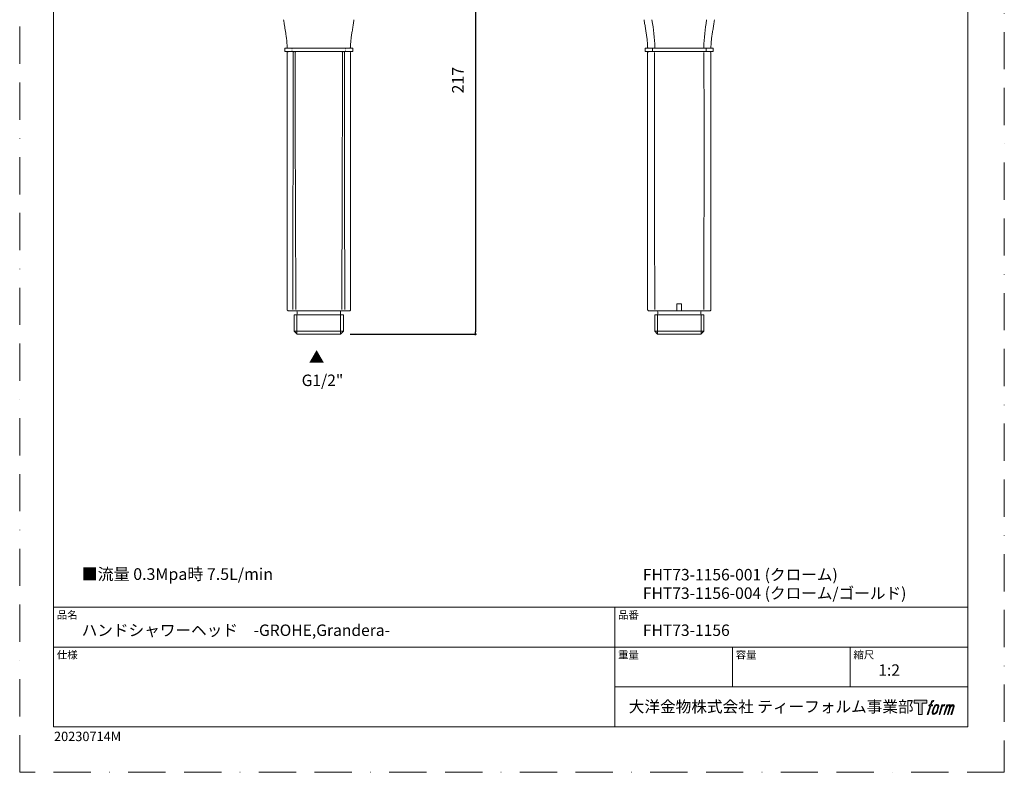
# Model space of a CAD drawing. Units: millimetres. Extents: x 0 to 420, y 0 to 594.
# Drawn here: x 0 to 420, y 0 to 321 of the extents above; entities that cross this region are included whole.
import ezdxf

# ---------------------------------------------------------------- set-up
doc = ezdxf.new("R2010")
doc.units = ezdxf.units.MM
doc.header["$LTSCALE"] = 50
doc.header["$PDMODE"] = 1
doc.header["$PDSIZE"] = -2
doc.linetypes.add('BORDER', pattern=[44.45, 12.7, -6.35, 12.7, -6.35, 0, -6.35])
doc.layers.add('BORDER', color=4, linetype='BORDER', lineweight=20, plot=False)
for name, color, linetype, lineweight in [('DIM', 3, 'Continuous', 13), ('MODEL', 7, 'Continuous', 20), ('TEMPLATE', 7, 'Continuous', 20)]:
    doc.layers.add(name, color=color, linetype=linetype, lineweight=lineweight)
doc.layers.add('LOGO', color=7, linetype='Continuous')
doc.styles.add('ＭＳ ゴシック', font='msgothic.ttc', dxfattribs={"bigfont": 'ＭＳ ゴシック'})
doc.dimstyles.new('tfrom線あり', dxfattribs={"dimtxt": 5, "dimasz": 1, "dimexe": 0, "dimexo": 5, "dimgap": 5, "dimtad": 1, "dimdec": 0, "dimzin": 11, "dimdsep": 46, "dimtxsty": 'ＭＳ ゴシック', "dimblk": 'DOT', "dimcen": 0, "dimazin": 0, "dimtfac": 1, "dimtdec": 1, "dimtix": 1, "dimtofl": 0, "dimtmove": 0, "dimatfit": 0, "dimldrblk": 'DOT', "dimfxl": 1, "dimfrac": 2, "dimtolj": 1, "dimtzin": 11, "dimarcsym": 0})

# ---------------------------------------------------------------- blocks, each defined once
blk = doc.blocks.new('block 4')
at = {"layer": 'LOGO', "true_color": 0x221814}
h = blk.add_hatch(color=250, dxfattribs=at)
h.dxf.hatch_style = 2
h.paths.add_polyline_path([(83.8, 167.6), (83.8, 159.8), (71.4, 159.8), (71.4, 127.8), (60.4, 127.8), (60.4, 159.8), (48.2, 159.8), (48.2, 167.6)])
at = {"layer": 'LOGO', "lineweight": 0}
blk.add_lwpolyline([(83.8, 167.6), (83.8, 159.8), (71.4, 159.8), (71.4, 127.8), (60.4, 127.8), (60.4, 159.8), (48.2, 159.8), (48.2, 167.6), (83.8, 167.6)], dxfattribs=at)
blk = doc.blocks.new('block 5')
at = {"layer": 'LOGO', "true_color": 0x221814}
h = blk.add_hatch(color=250, dxfattribs=at)
h.dxf.hatch_style = 2
edge = h.paths.add_edge_path()
edge.add_spline(control_points=[(100.5, 166.7), (102, 167.1), (104, 166.8), (104, 166.8), (104, 166.8), (103, 163.9), (103, 163.9), (103, 163.9), (101.1, 164.4), (99.6, 163.2), (98.4, 162.3), (97.7, 159.8), (97.4, 158.9), (97.4, 158.9), (96.1, 154.9), (96.1, 154.9), (96.1, 154.9), (100.3, 154.9), (100.3, 154.9), (100.3, 154.9), (99.6, 152.4), (99.6, 152.4), (99.6, 152.4), (95.4, 152.4), (95.4, 152.4), (95.4, 152.4), (87.8, 127.8), (87.8, 127.8), (87.8, 127.8), (85.4, 127.8), (85.4, 127.8), (85.4, 127.8), (93, 152.4), (93, 152.4), (93, 152.4), (89.9, 152.4), (89.9, 152.4), (89.9, 152.4), (90.5, 154.9), (90.5, 154.9), (90.5, 154.9), (93.7, 154.9), (93.7, 154.9), (93.7, 154.9), (94.8, 158.4), (94.8, 158.4), (95.7, 161.3), (96.5, 162.8), (97.2, 164), (97.8, 165.2), (99.1, 166.3), (100.5, 166.7)], knot_values=[0, 0, 0, 0, 1, 1, 1, 2, 2, 2, 3, 3, 3, 4, 4, 4, 5, 5, 5, 6, 6, 6, 7, 7, 7, 8, 8, 8, 9, 9, 9, 10, 10, 10, 11, 11, 11, 12, 12, 12, 13, 13, 13, 14, 14, 14, 15, 15, 15, 16, 16, 16, 17, 17, 17, 17], degree=3, periodic=1)
h = blk.add_hatch(color=250, dxfattribs=at)
h.dxf.hatch_style = 2
edge = h.paths.add_edge_path()
edge.add_spline(control_points=[(101.6, 132.8), (101.6, 134.7), (102.2, 138.1), (103.7, 142.5), (105.8, 148.6), (107.1, 150.8), (108.2, 151.9), (109.7, 153.5), (111.9, 153.5), (112.5, 153.5), (113.4, 153.3), (114.7, 152.8), (114.7, 150.8), (114.8, 149.1), (114.3, 145.9), (112.6, 140.9), (110.6, 135.2), (109.5, 132.9), (108.5, 131.9), (106.7, 130.1), (104.8, 130.2), (104.5, 130.2), (104.2, 130.2), (101.6, 130.6), (101.6, 132.8)], knot_values=[0, 0, 0, 0, 1, 1, 1, 2, 2, 2, 3, 3, 3, 4, 4, 4, 5, 5, 5, 6, 6, 6, 7, 7, 7, 8, 8, 8, 8], degree=3, periodic=1)
edge = h.paths.add_edge_path()
edge.add_spline(control_points=[(106.3, 153.4), (104.8, 151.5), (103.7, 149.9), (101.9, 144.6), (100.3, 139.8), (99.2, 136.3), (99.1, 132), (98.9, 128.9), (100.9, 127.8), (103.7, 127.8), (104.9, 127.8), (108, 127.9), (110.2, 130.6), (111.7, 132.5), (113.2, 134.5), (115.1, 140.9), (116.6, 146.4), (117.7, 149.9), (117.6, 151.9), (117.6, 151.9), (117.6, 151.9), (117.6, 151.9), (117.1, 155.2), (114.7, 155.9), (113.3, 155.9), (112, 155.9), (108.3, 156.1), (106.3, 153.4)], knot_values=[0, 0, 0, 0, 1, 1, 1, 2, 2, 2, 3, 3, 3, 4, 4, 4, 5, 5, 5, 6, 6, 6, 7, 7, 7, 8, 8, 8, 9, 9, 9, 9], degree=3, periodic=1)
h = blk.add_hatch(color=250, dxfattribs=at)
h.dxf.hatch_style = 2
edge = h.paths.add_edge_path()
edge.add_spline(control_points=[(126.4, 154.8), (126.4, 154.8), (128.8, 154.8), (128.8, 154.8), (128.8, 154.8), (127.7, 151.3), (127.7, 151.3), (128.6, 152.3), (129.9, 153.6), (131, 154.3), (132.7, 155.3), (133.7, 155.4), (134.7, 155.4), (134.7, 155.4), (133.7, 152), (133.7, 152), (133, 152.3), (130.9, 151.8), (129.7, 150.9), (128.7, 150.1), (127.9, 149.5), (127, 147.8), (126.2, 146.2), (125.5, 143.5), (124.3, 139.7), (124.3, 139.7), (120.6, 127.8), (120.6, 127.8), (120.6, 127.8), (118.2, 127.8), (118.2, 127.8), (118.2, 127.8), (126.4, 154.8), (126.4, 154.8)], knot_values=[0, 0, 0, 0, 1, 1, 1, 2, 2, 2, 3, 3, 3, 4, 4, 4, 5, 5, 5, 6, 6, 6, 7, 7, 7, 8, 8, 8, 9, 9, 9, 10, 10, 10, 11, 11, 11, 11], degree=3, periodic=1)
h = blk.add_hatch(color=250, dxfattribs=at)
h.dxf.hatch_style = 2
edge = h.paths.add_edge_path()
edge.add_spline(control_points=[(139.9, 154.8), (139.9, 154.8), (142, 154.8), (142, 154.8), (142, 154.8), (141, 151.3), (141, 151.3), (141.9, 152.8), (142.7, 153.4), (143.9, 154.3), (145, 155.1), (146.3, 155.3), (147.2, 155.3), (148.4, 155.3), (149.5, 155.1), (150.1, 153.8), (150.5, 152.8), (150.5, 152.7), (150.4, 150.8), (151.6, 152.8), (152.4, 153.6), (153.9, 154.5), (155.4, 155.3), (156.3, 155.4), (157.4, 155.2), (158.9, 155), (159.9, 154.4), (160.4, 152.8), (160.9, 151.1), (160.6, 150.2), (160, 147.6), (159.7, 146.4), (159.3, 144.9), (158.7, 143.2), (158.7, 143.2), (153.9, 127.8), (153.9, 127.8), (153.9, 127.8), (151.4, 127.8), (151.4, 127.8), (151.4, 127.8), (155.6, 141.3), (155.6, 141.3), (156.5, 144.1), (157.1, 146.2), (157.4, 147.4), (157.8, 149.1), (158, 149.6), (157.8, 150.8), (157.6, 151.8), (157.1, 152.6), (156.1, 152.6), (155.1, 152.6), (154.3, 152.4), (153.2, 151.3), (152, 150.1), (151.1, 148.8), (150.3, 147.2), (149.6, 145.7), (148.9, 143.7), (148.1, 141.3), (148.1, 141.3), (143.9, 127.8), (143.9, 127.8), (143.9, 127.8), (141.5, 127.8), (141.5, 127.8), (141.5, 127.8), (146.3, 143.2), (146.3, 143.2), (146.8, 144.8), (147.2, 146.2), (147.5, 147.2), (147.9, 149), (148, 150.2), (147.7, 151.3), (147.4, 152.4), (146.8, 152.7), (145.9, 152.7), (145.1, 152.7), (144.3, 152.3), (143.5, 151.7), (142.3, 150.8), (141.9, 150.1), (141.4, 149.3), (140.6, 148.2), (140.3, 147.5), (139.7, 145.8), (139.1, 144.2), (138.5, 142.3), (138.1, 141), (138.1, 141), (133.9, 127.8), (133.9, 127.8), (133.9, 127.8), (131.4, 127.8), (131.4, 127.8), (131.4, 127.8), (139.9, 154.8), (139.9, 154.8)], knot_values=[0, 0, 0, 0, 1, 1, 1, 2, 2, 2, 3, 3, 3, 4, 4, 4, 5, 5, 5, 6, 6, 6, 7, 7, 7, 8, 8, 8, 9, 9, 9, 10, 10, 10, 11, 11, 11, 12, 12, 12, 13, 13, 13, 14, 14, 14, 15, 15, 15, 16, 16, 16, 17, 17, 17, 18, 18, 18, 19, 19, 19, 20, 20, 20, 21, 21, 21, 22, 22, 22, 23, 23, 23, 24, 24, 24, 25, 25, 25, 26, 26, 26, 27, 27, 27, 28, 28, 28, 29, 29, 29, 30, 30, 30, 31, 31, 31, 32, 32, 32, 33, 33, 33, 33], degree=3, periodic=1)
at = {"layer": 'LOGO', "lineweight": 0}
for points, knots in [([(100.5, 166.7), (102, 167.1), (104, 166.8), (104, 166.8), (104, 166.8), (103, 163.9), (103, 163.9), (103, 163.9), (101.1, 164.4), (99.6, 163.2), (98.4, 162.3), (97.7, 159.8), (97.4, 158.9), (97.4, 158.9), (96.1, 154.9), (96.1, 154.9), (96.1, 154.9), (100.3, 154.9), (100.3, 154.9), (100.3, 154.9), (99.6, 152.4), (99.6, 152.4), (99.6, 152.4), (95.4, 152.4), (95.4, 152.4), (95.4, 152.4), (87.8, 127.8), (87.8, 127.8), (87.8, 127.8), (85.4, 127.8), (85.4, 127.8), (85.4, 127.8), (93, 152.4), (93, 152.4), (93, 152.4), (89.9, 152.4), (89.9, 152.4), (89.9, 152.4), (90.5, 154.9), (90.5, 154.9), (90.5, 154.9), (93.7, 154.9), (93.7, 154.9), (93.7, 154.9), (94.8, 158.4), (94.8, 158.4), (95.7, 161.3), (96.5, 162.8), (97.2, 164), (97.8, 165.2), (99.1, 166.3), (100.5, 166.7)], [0, 0, 0, 0, 1, 1, 1, 2, 2, 2, 3, 3, 3, 4, 4, 4, 5, 5, 5, 6, 6, 6, 7, 7, 7, 8, 8, 8, 9, 9, 9, 10, 10, 10, 11, 11, 11, 12, 12, 12, 13, 13, 13, 14, 14, 14, 15, 15, 15, 16, 16, 16, 17, 17, 17, 17]), ([(106.3, 153.4), (104.8, 151.5), (103.7, 149.9), (101.9, 144.6), (100.3, 139.8), (99.2, 136.3), (99.1, 132), (98.9, 128.9), (100.9, 127.8), (103.7, 127.8), (104.9, 127.8), (108, 127.9), (110.2, 130.6), (111.7, 132.5), (113.2, 134.5), (115.1, 140.9), (116.6, 146.4), (117.7, 149.9), (117.6, 151.9), (117.6, 151.9), (117.6, 151.9), (117.6, 151.9), (117.1, 155.2), (114.7, 155.9), (113.3, 155.9), (112, 155.9), (108.3, 156.1), (106.3, 153.4)], [0, 0, 0, 0, 1, 1, 1, 2, 2, 2, 3, 3, 3, 4, 4, 4, 5, 5, 5, 6, 6, 6, 7, 7, 7, 8, 8, 8, 9, 9, 9, 9]), ([(101.6, 132.8), (101.6, 134.7), (102.2, 138.1), (103.7, 142.5), (105.8, 148.6), (107.1, 150.8), (108.2, 151.9), (109.7, 153.5), (111.9, 153.5), (112.5, 153.5), (113.4, 153.3), (114.7, 152.8), (114.7, 150.8), (114.8, 149.1), (114.3, 145.9), (112.6, 140.9), (110.6, 135.2), (109.5, 132.9), (108.5, 131.9), (106.7, 130.1), (104.8, 130.2), (104.5, 130.2), (104.2, 130.2), (101.6, 130.6), (101.6, 132.8)], [0, 0, 0, 0, 1, 1, 1, 2, 2, 2, 3, 3, 3, 4, 4, 4, 5, 5, 5, 6, 6, 6, 7, 7, 7, 8, 8, 8, 8]), ([(126.4, 154.8), (126.4, 154.8), (128.8, 154.8), (128.8, 154.8), (128.8, 154.8), (127.7, 151.3), (127.7, 151.3), (128.6, 152.3), (129.9, 153.6), (131, 154.3), (132.7, 155.3), (133.7, 155.4), (134.7, 155.4), (134.7, 155.4), (133.7, 152), (133.7, 152), (133, 152.3), (130.9, 151.8), (129.7, 150.9), (128.7, 150.1), (127.9, 149.5), (127, 147.8), (126.2, 146.2), (125.5, 143.5), (124.3, 139.7), (124.3, 139.7), (120.6, 127.8), (120.6, 127.8), (120.6, 127.8), (118.2, 127.8), (118.2, 127.8), (118.2, 127.8), (126.4, 154.8), (126.4, 154.8)], [0, 0, 0, 0, 1, 1, 1, 2, 2, 2, 3, 3, 3, 4, 4, 4, 5, 5, 5, 6, 6, 6, 7, 7, 7, 8, 8, 8, 9, 9, 9, 10, 10, 10, 11, 11, 11, 11]), ([(139.9, 154.8), (139.9, 154.8), (142, 154.8), (142, 154.8), (142, 154.8), (141, 151.3), (141, 151.3), (141.9, 152.8), (142.7, 153.4), (143.9, 154.3), (145, 155.1), (146.3, 155.3), (147.2, 155.3), (148.4, 155.3), (149.5, 155.1), (150.1, 153.8), (150.5, 152.8), (150.5, 152.7), (150.4, 150.8), (151.6, 152.8), (152.4, 153.6), (153.9, 154.5), (155.4, 155.3), (156.3, 155.4), (157.4, 155.2), (158.9, 155), (159.9, 154.4), (160.4, 152.8), (160.9, 151.1), (160.6, 150.2), (160, 147.6), (159.7, 146.4), (159.3, 144.9), (158.7, 143.2), (158.7, 143.2), (153.9, 127.8), (153.9, 127.8), (153.9, 127.8), (151.4, 127.8), (151.4, 127.8), (151.4, 127.8), (155.6, 141.3), (155.6, 141.3), (156.5, 144.1), (157.1, 146.2), (157.4, 147.4), (157.8, 149.1), (158, 149.6), (157.8, 150.8), (157.6, 151.8), (157.1, 152.6), (156.1, 152.6), (155.1, 152.6), (154.3, 152.4), (153.2, 151.3), (152, 150.1), (151.1, 148.8), (150.3, 147.2), (149.6, 145.7), (148.9, 143.7), (148.1, 141.3), (148.1, 141.3), (143.9, 127.8), (143.9, 127.8), (143.9, 127.8), (141.5, 127.8), (141.5, 127.8), (141.5, 127.8), (146.3, 143.2), (146.3, 143.2), (146.8, 144.8), (147.2, 146.2), (147.5, 147.2), (147.9, 149), (148, 150.2), (147.7, 151.3), (147.4, 152.4), (146.8, 152.7), (145.9, 152.7), (145.1, 152.7), (144.3, 152.3), (143.5, 151.7), (142.3, 150.8), (141.9, 150.1), (141.4, 149.3), (140.6, 148.2), (140.3, 147.5), (139.7, 145.8), (139.1, 144.2), (138.5, 142.3), (138.1, 141), (138.1, 141), (133.9, 127.8), (133.9, 127.8), (133.9, 127.8), (131.4, 127.8), (131.4, 127.8), (131.4, 127.8), (139.9, 154.8), (139.9, 154.8)], [0, 0, 0, 0, 1, 1, 1, 2, 2, 2, 3, 3, 3, 4, 4, 4, 5, 5, 5, 6, 6, 6, 7, 7, 7, 8, 8, 8, 9, 9, 9, 10, 10, 10, 11, 11, 11, 12, 12, 12, 13, 13, 13, 14, 14, 14, 15, 15, 15, 16, 16, 16, 17, 17, 17, 18, 18, 18, 19, 19, 19, 20, 20, 20, 21, 21, 21, 22, 22, 22, 23, 23, 23, 24, 24, 24, 25, 25, 25, 26, 26, 26, 27, 27, 27, 28, 28, 28, 29, 29, 29, 30, 30, 30, 31, 31, 31, 32, 32, 32, 33, 33, 33, 33])]:
    blk.add_open_spline(points, degree=3, knots=knots, dxfattribs=at)
blk = doc.blocks.new('block 3')
at = {"layer": 'LOGO'}
for name in ['block 4', 'block 5']:
    blk.add_blockref(name, (0, 0), dxfattribs=at)
blk = doc.blocks.new('名称未設定-1')
at = {"layer": 'LOGO'}
blk.add_blockref('block 3', (0, 0), dxfattribs=at)
blk = doc.blocks.new('_DOT')
at = {"color": 0, "linetype": 'ByBlock', "lineweight": -2}
blk.add_line((-0.5, 0), (-1, 0), dxfattribs=at)
at = {"color": 0, "linetype": 'ByBlock', "lineweight": -2, "const_width": 0.5}
blk.add_lwpolyline([(-0.25, 0, 1), (0.25, 0, 1)], format="xyb", close=True, dxfattribs=at)
blk = doc.blocks.new('*D52')
at = {"layer": 'Defpoints', "color": 0}
for p in [(135.91, 403.5), (135.91, 186.83), (194.42, 186.83)]:
    blk.add_point(p, dxfattribs=at)
at = {"layer": 'DIM', "color": 0, "lineweight": -2}
for p, q in [((140.91, 403.5), (194.42, 403.5)), ((194.42, 402.5), (194.42, 187.83)), ((140.91, 186.83), (194.42, 186.83))]:
    blk.add_line(p, q, dxfattribs=at)
for p, rotation in [((194.42, 403.5), 90.00008511544435), ((194.42, 186.83), 270.0000851154443)]:
    blk.add_blockref('_DOT', p, dxfattribs=dict(at, rotation=rotation))
at = {"layer": 'DIM', "color": 0, "ltscale": 0.05, "insert": (186.92, 295.17), "char_height": 5, "attachment_point": 5, "rotation": 90.0001, "style": 'ＭＳ ゴシック'}
blk.add_mtext('\\A1;\\A1;217', dxfattribs=at)

msp = doc.modelspace()

# ---------------------------------------------------------------- linework, layer by layer
at = {"layer": 'BORDER', "ltscale": 0.025}
msp.add_lwpolyline([(0, 0), (0, 594), (420, 594), (420, 0)], close=True, dxfattribs=at)
at = {"layer": 'MODEL'}
for p, q in [((112.58, 320.95), (112.6, 320.87)), ((142.58, 320.87), (142.6, 320.95)), ((113.09, 308.63), (113.09, 307.53)), ((116.21, 308.83), (113.29, 308.83)), ((113.29, 307.33), (116.21, 307.33)), ((114.09, 306.93), (114.09, 199.83)), ((116.13, 308.48), (116.1, 308.48)), ((116.1, 307.68), (116.13, 307.68)), ((116.18, 308.48), (116.13, 308.48)), ((116.13, 307.68), (116.18, 307.68)), ((116.29, 308.83), (116.21, 308.83)), ((116.21, 307.33), (116.29, 307.33)), ((116.41, 308.83), (116.29, 308.83)), ((116.29, 307.33), (116.41, 307.33)), ((116.41, 308.83), (138.77, 308.83)), ((138.77, 307.33), (116.41, 307.33)), ((138.89, 308.83), (138.77, 308.83)), ((138.77, 307.33), (138.89, 307.33)), ((138.97, 308.83), (138.89, 308.83)), ((138.89, 307.33), (138.97, 307.33)), ((138.97, 308.83), (141.89, 308.83)), ((141.89, 307.33), (138.97, 307.33)), ((139, 308.48), (139.04, 308.48)), ((139.04, 307.68), (139, 307.68)), ((139.04, 308.48), (139.08, 308.48)), ((139.08, 307.68), (139.04, 307.68)), ((141.09, 199.83), (141.09, 306.93)), ((142.09, 307.53), (142.09, 308.63)), ((266.86, 308.63), (266.86, 307.53)), ((267.06, 308.83), (295.66, 308.83)), ((295.66, 307.33), (267.06, 307.33)), ((267.86, 306.93), (267.86, 197.33)), ((269.91, 308.48), (269.91, 307.68)), ((292.81, 308.48), (292.81, 307.68)), ((294.86, 197.33), (294.86, 306.93)), ((295.86, 307.53), (295.86, 308.63)), ((114.11, 199.83), (114.09, 199.83)), ((114.11, 197.33), (114.11, 199.83)), ((141.06, 197.33), (141.06, 199.83)), ((141.06, 199.83), (141.09, 199.83)), ((282.36, 199.83), (280.36, 199.83)), ((280.36, 199.83), (280.36, 197.33)), ((280.38, 199.83), (280.36, 197.03)), ((282.33, 199.83), (282.36, 197.03)), ((282.36, 197.33), (282.36, 199.83)), ((114.58, 196.83), (114.54, 196.83)), ((114.58, 196.83), (115.32, 196.83)), ((116.92, 196.83), (114.61, 196.83)), ((118.05, 196.83), (116.92, 196.83)), ((117.11, 195.13), (138.07, 195.13)), ((117.11, 195.13), (117.11, 188.06)), ((126.59, 196.83), (118.05, 196.83)), ((118.27, 186.9), (118.27, 195.13)), ((118.39, 196.43), (118.39, 195.53)), ((137.13, 196.83), (126.59, 196.83)), ((136.79, 195.53), (136.79, 196.43)), ((136.91, 186.9), (136.91, 195.13)), ((138.26, 196.83), (137.13, 196.83)), ((138.07, 188.06), (138.07, 195.13)), ((140.56, 196.83), (138.26, 196.83)), ((139.86, 196.83), (140.6, 196.83)), ((140.6, 196.83), (140.64, 196.83)), ((270.69, 196.83), (268.33, 196.83)), ((271.81, 196.83), (270.69, 196.83)), ((270.88, 195.13), (270.88, 188.06)), ((270.88, 195.13), (291.84, 195.13)), ((280.36, 196.83), (271.81, 196.83)), ((272.04, 186.9), (272.04, 195.13)), ((272.16, 196.43), (272.16, 195.53)), ((280.36, 196.83), (280.36, 197.03)), ((282.36, 196.83), (280.36, 196.83)), ((282.36, 196.83), (282.36, 197.33)), ((282.36, 197.03), (282.36, 196.83)), ((290.9, 196.83), (282.36, 196.83)), ((290.56, 195.53), (290.56, 196.43)), ((290.67, 186.9), (290.67, 195.13)), ((292.02, 196.83), (290.9, 196.83)), ((291.84, 188.06), (291.84, 195.13)), ((294.38, 196.83), (292.02, 196.83)), ((138.07, 188.06), (117.11, 188.06)), ((117.11, 188.06), (118.34, 186.83)), ((136.84, 186.83), (118.34, 186.83)), ((136.84, 186.83), (138.07, 188.06)), ((270.88, 188.06), (272.11, 186.83)), ((291.84, 188.06), (270.88, 188.06)), ((290.61, 186.83), (272.11, 186.83)), ((290.61, 186.83), (291.84, 188.06))]:
    msp.add_line(p, q, dxfattribs=at)
for centre, radius, start, end in [((194.47, 307.06), 76.47, 1.5514, 10.3853), ((368.24, 307.06), 76.47, 169.6147, 178.4486), ((113.29, 308.63), 0.2, 90, 179.997), ((113.29, 307.53), 0.2, 179.9972, 270), ((114.37, 309.13), 0.3, 181.0813, 270), ((114.49, 306.93), 0.4, 90, 180.0023), ((116.24, 307.53), 0.214, 179.4294, 220.6826), ((116.21, 308.67), 0.167, 90.8443, 139.4994), ((116.21, 307.5), 0.167, 220.5006, 269.1557), ((116.65, 308.64), 0.337, 156.5868, 181.2692), ((-34574.52, 300.12), 34691.14, 359.830241, 0.011256), ((17666.78, 299.77), 17549.25, 179.976608, 180.334437), ((-17751.41, 300.4), 17889.06, 359.669882, 0.020914), ((33672.79, 298.78), 33534.25, 179.986068, 180.173328), ((138.52, 308.64), 0.345, 359.0059, 23.1379), ((138.97, 308.67), 0.167, 40.5006, 89.1557), ((138.97, 307.5), 0.167, 270.8443, 319.4994), ((138.94, 308.63), 0.214, 359.4294, 40.6825), ((140.69, 306.93), 0.4, 0.0023, 90), ((140.8, 309.13), 0.3, 270, 359.1057), ((141.89, 308.63), 0.2, 359.997, 90), ((141.89, 307.53), 0.2, 270, 359.9972), ((267.06, 308.63), 0.2, 90, 179.997), ((267.06, 307.53), 0.2, 179.9972, 270), ((268.14, 309.13), 0.3, 181.0813, 270), ((268.26, 306.93), 0.4, 90, 180.0024), ((17877.96, 263.93), 17607.17, 179.860069, 180.216686), ((-17315.25, 263.93), 17607.17, 359.783314, 0.139931), ((294.46, 306.93), 0.4, 0.0024, 90), ((294.57, 309.13), 0.3, 270, 359.1057), ((295.66, 308.63), 0.2, 359.997, 90), ((295.66, 307.53), 0.2, 270, 359.9972), ((114.54, 197.03), 0.2, 180, 270), ((117.99, 196.43), 0.4, 0, 90), ((117.99, 195.53), 0.4, 270, 0), ((137.19, 196.43), 0.4, 90, 180), ((137.19, 195.53), 0.4, 180, 270), ((140.62, 197.28), 0.452, 263.4284, 6.4936), ((271.76, 196.43), 0.4, 0, 90), ((271.76, 195.53), 0.4, 270, 0), ((290.96, 196.43), 0.4, 90, 180), ((290.96, 195.53), 0.4, 180, 270)]:
    msp.add_arc(centre, radius, start, end, dxfattribs=at)
for centre, start_param, end_param in [((271.84, 197.03), 6.059411, 6.283185), ((290.88, 197.03), 0, 0.226921)]:
    msp.add_ellipse(centre, major_axis=(0, -0.2), ratio=0.485782, start_param=start_param, end_param=end_param, dxfattribs=at)
for points, knots in [([(112.6, 320.87), (112.68, 320.33), (112.81, 319.42), (113.05, 317.92), (113.28, 316.47), (113.49, 315.21), (113.67, 314.14), (113.8, 313.21), (113.91, 312.26), (114, 311.26), (114.05, 310.19), (114.07, 309.52), (114.07, 309.13)], [0, 0, 0, 0, 0.125242, 0.25231, 0.377161, 0.497409, 0.575554, 0.653682, 0.733864, 0.818342, 0.908929, 1, 1, 1, 1]), ([(141.11, 309.13), (141.11, 309.52), (141.13, 310.19), (141.18, 311.26), (141.27, 312.26), (141.38, 313.21), (141.51, 314.14), (141.71, 315.37), (141.98, 316.95), (142.29, 318.93), (142.48, 320.15), (142.58, 320.87)], [0, 0, 0, 0, 0.091071, 0.181658, 0.266136, 0.346318, 0.424446, 0.502591, 0.663997, 0.832407, 1, 1, 1, 1]), ([(266.36, 320.87), (266.47, 320.15), (266.66, 318.93), (266.97, 316.95), (267.24, 315.37), (267.44, 314.14), (267.57, 313.21), (267.68, 312.26), (267.77, 311.26), (267.82, 310.19), (267.83, 309.52), (267.84, 309.13)], [0, 0, 0, 0, 0.167593, 0.336003, 0.497409, 0.575554, 0.653682, 0.733864, 0.818342, 0.908929, 1, 1, 1, 1]), ([(294.87, 309.13), (294.88, 309.52), (294.9, 310.19), (294.95, 311.26), (295.03, 312.26), (295.15, 313.21), (295.28, 314.14), (295.48, 315.37), (295.75, 316.95), (296.06, 318.93), (296.24, 320.15), (296.35, 320.87)], [0, 0, 0, 0, 0.091071, 0.181658, 0.266136, 0.346318, 0.424446, 0.502591, 0.663997, 0.832407, 1, 1, 1, 1]), ([(116.34, 308.77), (116.34, 308.78), (116.35, 308.78), (116.35, 308.79), (116.36, 308.81), (116.37, 308.81), (116.38, 308.83), (116.4, 308.83), (116.41, 308.83)], [0, 0, 0, 0, 0.06, 0.25, 0.25, 0.5, 0.5, 1, 1, 1, 1]), ([(116.41, 307.33), (116.4, 307.33), (116.38, 307.34), (116.37, 307.35), (116.36, 307.36), (116.35, 307.37), (116.35, 307.38), (116.34, 307.39), (116.34, 307.39)], [0, 0, 0, 0, 0.5, 0.5, 0.75, 0.75, 0.94, 1, 1, 1, 1]), ([(116.98, 307.33), (116.89, 307.33), (116.8, 307.29), (116.67, 307.14), (116.63, 307.04), (116.63, 306.93)], [0, 0, 0, 0, 0.5, 0.5, 1, 1, 1, 1]), ([(117.71, 307.33), (117.66, 307.33), (117.61, 307.29), (117.55, 307.14), (117.53, 307.04), (117.53, 306.93)], [0, 0, 0, 0, 0.5, 0.5, 1, 1, 1, 1]), ([(137.65, 306.93), (137.65, 307.04), (137.63, 307.14), (137.56, 307.29), (137.52, 307.33), (137.47, 307.33)], [0, 0, 0, 0, 0.5, 0.5, 1, 1, 1, 1]), ([(138.55, 306.93), (138.55, 307.04), (138.51, 307.14), (138.38, 307.29), (138.29, 307.33), (138.2, 307.33)], [0, 0, 0, 0, 0.5, 0.5, 1, 1, 1, 1]), ([(114.61, 196.83), (114.55, 196.83), (114.48, 196.83), (114.35, 196.88), (114.29, 196.91), (114.2, 197.01), (114.16, 197.07), (114.12, 197.2), (114.11, 197.26), (114.11, 197.33)], [0, 0, 0, 0, 0.25, 0.25, 0.5, 0.5, 0.75, 0.75, 1, 1, 1, 1]), ([(267.86, 197.33), (267.86, 197.3), (267.86, 197.25), (267.87, 197.19), (267.88, 197.14), (267.9, 197.09), (267.94, 197.02), (267.99, 196.95), (268.08, 196.89), (268.17, 196.85), (268.26, 196.83), (268.32, 196.83), (268.34, 196.83)], [0, 0, 0, 0, 0.073203, 0.108519, 0.14366, 0.180946, 0.224059, 0.339418, 0.494579, 0.680972, 0.888128, 1, 1, 1, 1]), ([(280.36, 197.33), (280.36, 197.26), (280.36, 197.2), (280.36, 197.07), (280.36, 197.01), (280.36, 196.91), (280.36, 196.88), (280.36, 196.84), (280.36, 196.83), (280.36, 196.83)], [0, 0, 0, 0, 0.25, 0.25, 0.5, 0.5, 0.75, 0.75, 1, 1, 1, 1]), ([(294.36, 196.83), (294.39, 196.83), (294.45, 196.83), (294.53, 196.85), (294.6, 196.87), (294.64, 196.89), (294.69, 196.92), (294.72, 196.95), (294.76, 196.99), (294.78, 197.02), (294.8, 197.05), (294.82, 197.09), (294.84, 197.16), (294.86, 197.24), (294.86, 197.3), (294.86, 197.33)], [0, 0, 0, 0, 0.181788, 0.411636, 0.509795, 0.592573, 0.658056, 0.708238, 0.746721, 0.763084, 0.778368, 0.808091, 0.839962, 0.914608, 1, 1, 1, 1])]:
    msp.add_open_spline(points, degree=3, knots=knots, dxfattribs=at)
for points in [[(138.84, 308.77), (138.82, 308.81), (138.8, 308.83), (138.77, 308.83)], [(138.77, 307.33), (138.8, 307.33), (138.82, 307.35), (138.84, 307.39)]]:
    msp.add_open_spline(points, degree=3, dxfattribs=at)
at = {"layer": 'TEMPLATE'}
for p, q in [((404.44, 70.43), (14.44, 70.43)), ((253.84, 19.43), (253.84, 70.43)), ((404.44, 53.43), (14.44, 53.43)), ((304.04, 36.43), (304.04, 53.43)), ((354.24, 36.43), (354.24, 53.43)), ((404.44, 36.43), (253.84, 36.43))]:
    msp.add_line(p, q, dxfattribs=at)
at = {"layer": 'TEMPLATE', "flags": 128}
msp.add_lwpolyline([(404.44, 579.43), (14.44, 579.43), (14.44, 19.43), (404.44, 19.43), (404.44, 579.43)], dxfattribs=at)

# ---------------------------------------------------------------- block references
at = {"layer": 'TEMPLATE', "xscale": 0.1524, "yscale": 0.1524, "zscale": 0.1524}
msp.add_blockref('名称未設定-1', (374.15, 5.19), dxfattribs=at)

# ---------------------------------------------------------------- texts
at = {"layer": 'DIM', "insert": (129.98, 174.73), "char_height": 4.8865, "attachment_point": 1, "rotation": 180, "line_spacing_factor": 0.782827, "style": 'ＭＳ ゴシック'}
msp.add_mtext('{\\fＭＳ ゴシック|b0|i0|c1|p0;▼}', dxfattribs=at)
at = {"layer": 'DIM', "insert": (120.27, 169.61), "char_height": 4.8865, "attachment_point": 1, "line_spacing_factor": 0.782827, "style": 'ＭＳ ゴシック'}
msp.add_mtext('{\\fＭＳ ゴシック|b0|i0|c1|p0;G1/2"}', dxfattribs=at)
at = {"layer": 'MODEL', "linetype": 'Continuous', "insert": (26.44, 87.03), "char_height": 5, "width": 244.165, "attachment_point": 1, "style": 'ＭＳ ゴシック'}
msp.add_mtext('{■流量 0.3Mpa時 7.5L/min}', dxfattribs=at)
at = {"layer": 'MODEL', "ltscale": 0.05, "insert": (14.63, 17.31), "char_height": 4, "attachment_point": 1, "style": 'ＭＳ ゴシック'}
msp.add_mtext('{20230714M}', dxfattribs=at)
at = {"layer": 'TEMPLATE', "attachment_point": 1, "line_spacing_factor": 0.782827, "style": 'ＭＳ ゴシック'}
for s, insert, char_height in [('{FHT73-1156-001 (クローム)}', (265.84, 86.73), 4.8865), ('{FHT73-1156-004 (クローム/ゴールド)}', (265.84, 78.83), 4.8865), ('品名', (15.84, 68.75), 3.258), ('品番', (255.24, 68.75), 3.258), ('{ハンドシャワーヘッド\u3000-GROHE,Grandera-}', (26.44, 63.03), 4.8865), ('{FHT73-1156}', (265.84, 63.03), 4.8865), ('仕様', (15.84, 51.75), 3.258), ('重量', (255.24, 51.75), 3.258), ('容量', (305.44, 51.75), 3.258), ('縮尺', (355.64, 51.75), 3.258), ('{1:2}', (366.24, 46.03), 4.887), ('大洋金物株式会社 ティーフォルム事業部', (259.81, 30.45), 4.8865)]:
    msp.add_mtext(s, dxfattribs=dict(at, insert=insert, char_height=char_height))

# ---------------------------------------------------------------- dimensions: what is measured, and where the dimension line sits
at = {"layer": 'DIM'}
dim = msp.add_linear_dim(base=(194.42, 186.83), p1=(135.91, 403.5), p2=(135.91, 186.83), angle=270.0001, text='\\A1;<>', dimstyle='tfrom線あり', override={"dimpost": '<>'}, dxfattribs=at)
dim.commit()
dim.dimension.update_dxf_attribs({"geometry": '*D52', "text_midpoint": (194.42, 295.17), "dimtype": 161})

doc.saveas('drawing.dxf')
